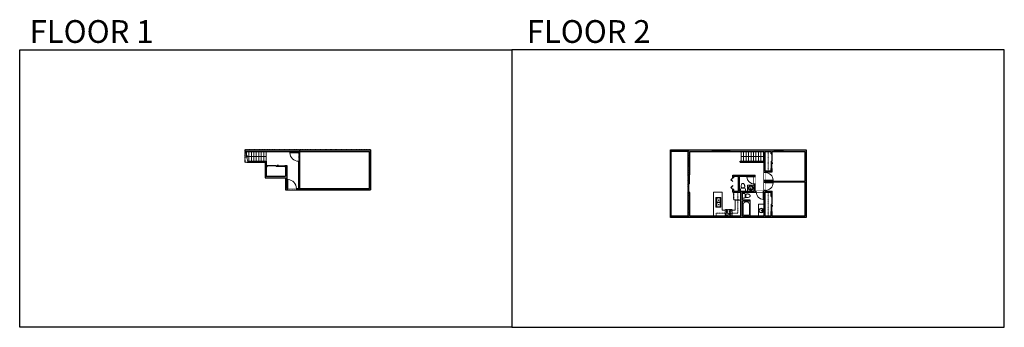
# Model space of a CAD drawing. Units: inches. Extents: x 124 to 4124, y -2728 to -1480.
import ezdxf

# ---------------------------------------------------------------- set-up
doc = ezdxf.new("R2010")
doc.units = ezdxf.units.IN
doc.linetypes.add('Dash', pattern=[0.23622, 0.11811, -0.11811])
doc.layers.get('0').update_dxf_attribs({"color": 255})
doc.layers.get('Defpoints').update_dxf_attribs({"color": 6, "linetype": 'Dash'})
for name, color, linetype, lineweight in [('A-DOOR&WINDOWS', 4, 'Continuous', 9), ('A-OBJECT', 2, 'Continuous', 9), ('A-STAIRS', 1, 'Continuous', 15)]:
    doc.layers.add(name, color=color, linetype=linetype, lineweight=lineweight)
doc.layers.add('A-WALL', color=252, linetype='Continuous')
doc.styles.get("Standard").update_dxf_attribs({"font": 'arial.ttf'})

# ---------------------------------------------------------------- blocks, each defined once
blk = doc.blocks.new('*U26')
at = {"color": 252}
blk.add_wipeout([(-5, 36), (1, 36), (1, 0), (-5, 0)], dxfattribs=at)
at = {"color": 4}
for points in [[(1, 33), (-1.3, 33), (-1.3, 33), (-2.7, 33), (-2.7, 33), (-5, 33), (-5, 36), (1, 36)], [(1, 3), (-1.3, 3), (-1.3, 3), (-2.7, 3), (-2.7, 3), (-5, 3), (-5, 0), (1, 0)]]:
    blk.add_lwpolyline(points, close=True, dxfattribs=at)
at = {"color": 9}
for points in [[(-5, 3), (-5, 33)], [(1, 3), (1, 33)]]:
    blk.add_lwpolyline(points, dxfattribs=at)
blk.add_lwpolyline([(-2, 3), (-2, 33), (-2, 33), (-2, 3)], close=True, dxfattribs=at)
blk = doc.blocks.new('*U57')
at = {"layer": 'A-DOOR&WINDOWS', "transparency": 33554687}
blk.add_hatch(color=9, dxfattribs=at).paths.add_polyline_path([(14, 12.2), (14, 13.2), (11, 12.7)], flags=0)
at = {"layer": 'A-DOOR&WINDOWS', "color": 9, "transparency": 33554687}
for p, q in [((14, 13.2), (11, 12.7)), ((23, 12.7), (11, 12.7)), ((11, 12.7), (14, 12.2)), ((14, 12.2), (14, 13.2))]:
    blk.add_line(p, q, dxfattribs=at)
at = {"layer": 'A-DOOR&WINDOWS', "color": 0, "linetype": 'ByBlock', "lineweight": -2, "transparency": 33554687}
for points in [[(-79.9, 9.9), (-79.9, 6.6), (0, 6.6), (0, 9.9)], [(0, 6.6), (0, 3.2), (79.9, 3.2), (79.9, 6.6)]]:
    blk.add_lwpolyline(points, close=True, dxfattribs=at)
at = {"layer": 'A-WALL', "transparency": 33554687}
for points in [[(-79.9, 2.1), (-79.9, 11)], [(79.9, 2.1), (79.9, 11)]]:
    blk.add_lwpolyline(points, dxfattribs=at)
blk = doc.blocks.new('*U179')
at = {"color": 252}
blk.add_wipeout([(-5, 72), (1, 72), (1, 0), (-5, 0)], dxfattribs=at)
at = {"color": 4}
for points in [[(1, 69), (-1.3, 69), (-1.3, 69), (-2.7, 69), (-2.7, 69), (-5, 69), (-5, 72), (1, 72)], [(1, 3), (-1.3, 3), (-1.3, 3), (-2.7, 3), (-2.7, 3), (-5, 3), (-5, 0), (1, 0)]]:
    blk.add_lwpolyline(points, close=True, dxfattribs=at)
at = {"color": 9}
for points in [[(-5, 3), (-5, 69)], [(1, 3), (1, 69)]]:
    blk.add_lwpolyline(points, dxfattribs=at)
blk.add_lwpolyline([(-2, 3), (-2, 69), (-2, 69), (-2, 3)], close=True, dxfattribs=at)
blk = doc.blocks.new('*U51')
at = {"layer": 'A-OBJECT', "linetype": 'ByBlock', "lineweight": -2}
for p, q in [((-10, 162), (-10, 51)), ((10, 162), (10, 51))]:
    blk.add_line(p, q, dxfattribs=at)
for centre, radius, start, end in [((0, 0), 241, 90, 270), ((0, 0), 201, 165.30711, 14.69289), ((-95, 19), 105, 120.79274, 162.19039), ((0, -318), 452, 91.20673, 109.20864), ((-51, 162), 12.7, 360, 180), ((-51, 162), 12.7, 180, 360), ((0, 0), 20.6, 360, 180), ((0, 162), 9.52, 360, 180), ((0, 51), 9.52, 180, 360), ((0, 0), 241, 270, 90), ((0, -318), 452, 70.79136, 88.79327), ((51, 162), 12.7, 0, 180), ((51, 162), 12.7, 180, 360), ((95, 19), 105, 17.80961, 59.20726), ((0, 0), 20.6, 180, 360)]:
    blk.add_arc(centre, radius, start, end, dxfattribs=at)
blk = doc.blocks.new('*U175')
at = {"layer": 'A-OBJECT', "color": 0, "linetype": 'ByBlock', "lineweight": -2}
for p, q in [((416, 54), (-295, 54)), ((-295, 54), (-295, -632)), ((416, 54), (416, -632)), ((-295, -570), (416, -570)), ((-295, -632), (416, -632))]:
    blk.add_line(p, q, dxfattribs=at)
at = {"layer": 'A-OBJECT', "color": 252, "linetype": 'Continuous', "lineweight": -2}
for p, q in [((-179, -63), (-223, -20)), ((-179, -206), (-223, -249)), ((-162, -358), (-194, -325)), ((-162, -464), (-194, -497)), ((-55, -358), (-22, -325)), ((-55, -464), (-22, -497)), ((-37, -63), (6, -20)), ((-37, -206), (6, -249)), ((169, -81), (137, -49)), ((169, -188), (137, -220)), ((175, -358), (143, -325)), ((175, -464), (143, -497)), ((276, -81), (308, -49)), ((276, -188), (308, -220)), ((282, -358), (315, -325)), ((282, -464), (315, -497))]:
    blk.add_line(p, q, dxfattribs=at)
at = {"layer": 'A-OBJECT', "color": 0, "linetype": 'Continuous', "lineweight": -2}
for p, q in [((-108, -135), (-108, -135)), ((-108, -411), (-108, -411)), ((222, -135), (222, -135)), ((229, -411), (229, -411))]:
    blk.add_line(p, q, dxfattribs=at)
for centre, radius in [((-108, -135), 127), ((-108, -411), 95.2), ((222, -135), 95.2), ((229, -411), 95.2), ((171, -601), 24.5), ((232, -601), 24.5), ((293, -601), 24.5), ((354, -601), 24.5)]:
    blk.add_circle(centre, radius, dxfattribs=at)
at = {"layer": 'A-OBJECT', "color": 250, "linetype": 'Continuous', "lineweight": -2}
for centre, radius in [((-108, -135), 112), ((-108, -411), 83.9), ((222, -135), 83.9), ((229, -411), 83.9)]:
    blk.add_circle(centre, radius, dxfattribs=at)
blk = doc.blocks.new('*U36')
at = {"color": 252}
blk.add_wipeout([(-5, 37.5), (1, 37.5), (1, 0), (-5, 0)], dxfattribs=at)
at = {"color": 4}
for points in [[(1, 34.5), (-1.3, 34.5), (-1.3, 34.5), (-2.7, 34.5), (-2.7, 34.5), (-5, 34.5), (-5, 37.5), (1, 37.5)], [(1, 3), (-1.3, 3), (-1.3, 3), (-2.7, 3), (-2.7, 3), (-5, 3), (-5, 0), (1, 0)]]:
    blk.add_lwpolyline(points, close=True, dxfattribs=at)
at = {"color": 9}
for points in [[(-5, 3), (-5, 34.5)], [(1, 3), (1, 34.5)]]:
    blk.add_lwpolyline(points, dxfattribs=at)
blk.add_lwpolyline([(-2, 3), (-2, 34.5), (-2, 34.5), (-2, 3)], close=True, dxfattribs=at)
blk = doc.blocks.new('*U35')
at = {"color": 252}
blk.add_wipeout([(-5, 37.5), (1, 37.5), (1, 0), (-5, 0)], dxfattribs=at)
at = {"color": 4}
for points in [[(1, 34.5), (-1.3, 34.5), (-1.3, 34.5), (-2.7, 34.5), (-2.7, 34.5), (-5, 34.5), (-5, 37.5), (1, 37.5)], [(1, 3), (-1.3, 3), (-1.3, 3), (-2.7, 3), (-2.7, 3), (-5, 3), (-5, 0), (1, 0)]]:
    blk.add_lwpolyline(points, close=True, dxfattribs=at)
at = {"color": 9}
for points in [[(-5, 3), (-5, 34.5)], [(1, 3), (1, 34.5)]]:
    blk.add_lwpolyline(points, dxfattribs=at)
blk.add_lwpolyline([(-2, 3), (-2, 34.5), (-2, 34.5), (-2, 3)], close=True, dxfattribs=at)
blk = doc.blocks.new('*U180')
at = {"layer": 'A-OBJECT', "color": 0, "linetype": 'ByBlock', "lineweight": -2, "ltscale": 0.8}
for p, q in [((375, -585), (1163, -585)), ((1126, -555), (1143, -602)), ((1163, -548), (1163, -599))]:
    blk.add_line(p, q, dxfattribs=at)
blk.add_lwpolyline([(375, -619), (1163, -619), (1163, 118), (375, 118)], close=True, dxfattribs=at)
blk.add_lwpolyline([(476, -619), (476, -652), (443, -652), (443, -619)], dxfattribs=at)
for centre, radius in [((1144, -548), 19), ((1144, -548), 3), ((1153, -599), 10), ((1153, -599), 3)]:
    blk.add_circle(centre, radius, dxfattribs=at)
blk = doc.blocks.new('blocks$0$Sink Kitchen-Double - 42_ x 21_-1225552-SUBSTRUCTURE Copy 1')
at = {"layer": 'A-OBJECT', "color": 0, "linetype": 'ByBlock', "lineweight": -2}
for p, q in [((533.4, 0), (-533.4, 0)), ((-533.4, 0), (-533.4, -533.4)), ((533.4, -533.4), (533.4, 0)), ((-533.4, -533.4), (533.4, -533.4)), ((-495.3, -165.1), (-495.3, -444.5)), ((-69.85, -114.3), (-444.5, -114.3)), ((-444.5, -495.3), (-69.85, -495.3)), ((-19.05, -165.1), (-19.05, -444.5)), ((-12.7, -57.15), (-12.7, -254)), ((12.7, -57.15), (12.7, -254)), ((19.05, -165.1), (19.05, -444.5)), ((444.5, -114.3), (69.85, -114.3)), ((69.85, -495.3), (444.5, -495.3)), ((495.3, -444.5), (495.3, -165.1))]:
    blk.add_line(p, q, dxfattribs=at)
for centre, radius, start, end in [((-444.5, -165.1), 50.8, 90, 180), ((-444.5, -444.5), 50.8, 180, 270), ((-247.65, -304.8), 25.4, 0, 180), ((-247.65, -304.8), 25.4, 180, 0), ((-101.6, -57.15), 25.4, 0, 180), ((-101.6, -57.15), 25.4, 180, 0), ((-69.85, -165.1), 50.8, 0, 90), ((-69.85, -444.5), 50.8, 270, 0), ((0, -57.15), 12.7, 0, 180), ((0, -254), 12.7, 180, 0), ((69.85, -165.1), 50.8, 90, 180), ((69.85, -444.5), 50.8, 180, 270), ((101.6, -57.15), 25.4, 0, 180), ((101.6, -57.15), 25.4, 180, 0), ((247.65, -304.8), 25.4, 0, 180), ((247.65, -304.8), 25.4, 180, 0), ((444.5, -165.1), 50.8, 0, 90), ((444.5, -444.5), 50.8, 270, 0)]:
    blk.add_arc(centre, radius, start, end, dxfattribs=at)
blk = doc.blocks.new('*U133')
blk.add_wipeout([(0, 30), (0, -195), (1238, -195), (1238, 30)]).dxf.layer = 'A-DOOR&WINDOWS'
at = {"color": 0, "linetype": 'ByBlock', "lineweight": -2, "transparency": 33554687}
blk.add_lwpolyline([(51, 1237), (0, 1237), (0, 0), (51, 0)], close=True, dxfattribs=at)
blk.add_arc((0, 0), 1238, 0, 86.82115, dxfattribs=at)
at = {"layer": 'A-WALL', "transparency": 33554687}
for points in [[(0, 0), (0, -165)], [(1238, 0), (1238, -165)]]:
    blk.add_lwpolyline(points, dxfattribs=at)
blk = doc.blocks.new('blocks$0$Toilet-Domestic-2D - Toilet-Domestic-2D-1228486-SUBSTRUCTURE Copy 1')
at = {"layer": 'A-OBJECT', "color": 0, "linetype": 'ByBlock', "lineweight": -2}
for p, q in [((-253, 0), (-253, 196)), ((-186, 545), (-190, 495)), ((-190, 495), (-188, 469)), ((-188, 469), (-184, 444)), ((-172, 596), (-186, 545)), ((-184, 444), (-177, 418)), ((-177, 418), (-163, 393)), ((-154, 647), (-172, 596)), ((-163, 393), (-132, 368)), ((-159, 291), (159, 291)), ((-130, 698), (-154, 647)), ((-132, 368), (-97, 355)), ((-123, 291), (-132, 368)), ((-95, 749), (-130, 698)), ((-97, 355), (-25, 342)), ((-70, 774), (-95, 749)), ((-48, 787), (-70, 774)), ((-13, 799), (-48, 787)), ((-25, 342), (25, 342)), ((13, 799), (-13, 799)), ((48, 787), (13, 799)), ((25, 342), (97, 355)), ((70, 774), (48, 787)), ((95, 749), (70, 774)), ((130, 698), (95, 749)), ((97, 355), (132, 368)), ((123, 291), (132, 368)), ((154, 647), (130, 698)), ((132, 368), (163, 393)), ((172, 596), (154, 647)), ((163, 393), (177, 418)), ((186, 545), (172, 596)), ((177, 418), (184, 444)), ((184, 444), (188, 469)), ((190, 495), (186, 545)), ((188, 469), (190, 495)), ((253, 196), (253, 0))]:
    blk.add_line(p, q, dxfattribs=at)
blk.add_lwpolyline([(253, 0), (-253, 0)], dxfattribs=at)
for centre, start, end in [((-159, 196), 90, 180), ((159, 196), 0, 90)]:
    blk.add_arc(centre, 94.6, start, end, dxfattribs=at)
blk = doc.blocks.new('*U176')
at = {"layer": 'A-OBJECT', "color": 0, "linetype": 'ByBlock', "lineweight": -2}
for p, q in [((1524, 813), (0, 813)), ((0, 813), (0, 0)), ((76, 635), (76, 178)), ((1169, 737), (178, 737)), ((178, 76), (1169, 76)), ((1448, 356), (1448, 457)), ((1524, 0), (1524, 813))]:
    blk.add_line(p, q, dxfattribs=at)
blk.add_lwpolyline([(1524, 0), (0, 0)], dxfattribs=at)
for centre, radius, start, end in [((178, 635), 102, 90, 180), ((178, 178), 102, 180, 270), ((1169, 457), 279, 0, 90), ((1169, 356), 279, 270, 0)]:
    blk.add_arc(centre, radius, start, end, dxfattribs=at)
blk = doc.blocks.new('*U28')
at = {"color": 252}
blk.add_wipeout([(-5, 30), (1, 30), (1, 0), (-5, 0)], dxfattribs=at)
at = {"color": 4}
for points in [[(1, 27), (-1.3, 27), (-1.3, 27), (-2.7, 27), (-2.7, 27), (-5, 27), (-5, 30), (1, 30)], [(1, 3), (-1.3, 3), (-1.3, 3), (-2.7, 3), (-2.7, 3), (-5, 3), (-5, 0), (1, 0)]]:
    blk.add_lwpolyline(points, close=True, dxfattribs=at)
at = {"color": 9}
for points in [[(-5, 3), (-5, 27)], [(1, 3), (1, 27)]]:
    blk.add_lwpolyline(points, dxfattribs=at)
blk.add_lwpolyline([(-2, 3), (-2, 27), (-2, 27), (-2, 3)], close=True, dxfattribs=at)
blk = doc.blocks.new('*U137')
blk.add_wipeout([(0, 30), (0, -195), (1321, -195), (1321, 30)]).dxf.layer = 'A-DOOR&WINDOWS'
at = {"color": 0, "linetype": 'ByBlock', "lineweight": -2, "transparency": 33554687}
blk.add_lwpolyline([(51, 1319), (0, 1319), (0, 0), (51, 0)], close=True, dxfattribs=at)
blk.add_arc((0, 0), 1321, 0, 86.82115, dxfattribs=at)
at = {"layer": 'A-WALL', "transparency": 33554687}
for points in [[(0, 0), (0, -165)], [(1321, 0), (1321, -165)]]:
    blk.add_lwpolyline(points, dxfattribs=at)
blk = doc.blocks.new('*U58')
at = {"layer": 'A-DOOR&WINDOWS', "transparency": 33554687}
blk.add_hatch(color=9, dxfattribs=at).paths.add_polyline_path([(14, 12.2), (14, 13.2), (11, 12.7)], flags=0)
at = {"layer": 'A-DOOR&WINDOWS', "color": 9, "transparency": 33554687}
for p, q in [((14, 13.2), (11, 12.7)), ((23, 12.7), (11, 12.7)), ((11, 12.7), (14, 12.2)), ((14, 12.2), (14, 13.2))]:
    blk.add_line(p, q, dxfattribs=at)
at = {"layer": 'A-DOOR&WINDOWS', "color": 0, "linetype": 'ByBlock', "lineweight": -2, "transparency": 33554687}
for points in [[(-66.6, 9.9), (-66.6, 6.6), (0, 6.6), (0, 9.9)], [(0, 6.6), (0, 3.2), (66.6, 3.2), (66.6, 6.6)]]:
    blk.add_lwpolyline(points, close=True, dxfattribs=at)
at = {"layer": 'A-WALL', "transparency": 33554687}
for points in [[(-66.6, 2.1), (-66.6, 11)], [(66.6, 2.1), (66.6, 11)]]:
    blk.add_lwpolyline(points, dxfattribs=at)
blk = doc.blocks.new('*U134')
blk.add_wipeout([(0, 30), (0, -195), (1486, -195), (1486, 30)]).dxf.layer = 'A-DOOR&WINDOWS'
at = {"color": 0, "linetype": 'ByBlock', "lineweight": -2, "transparency": 33554687}
blk.add_lwpolyline([(51, 1485), (0, 1485), (0, 0), (51, 0)], close=True, dxfattribs=at)
blk.add_arc((0, 0), 1486, 0, 86.82115, dxfattribs=at)
at = {"layer": 'A-WALL', "transparency": 33554687}
for points in [[(0, 0), (0, -165)], [(1486, 0), (1486, -165)]]:
    blk.add_lwpolyline(points, dxfattribs=at)
blk = doc.blocks.new('*U177')
blk.add_wipeout([(0, 30), (0, -278), (1486, -278), (1486, 30)]).dxf.layer = 'A-DOOR&WINDOWS'
at = {"color": 0, "linetype": 'ByBlock', "lineweight": -2, "transparency": 33554687}
blk.add_lwpolyline([(51, 1485), (0, 1485), (0, 0), (51, 0)], close=True, dxfattribs=at)
blk.add_arc((0, 0), 1486, 0, 86.82115, dxfattribs=at)
at = {"layer": 'A-WALL', "transparency": 33554687}
for points in [[(0, 0), (0, -248)], [(1486, 0), (1486, -248)]]:
    blk.add_lwpolyline(points, dxfattribs=at)
blk = doc.blocks.new('*U178')
at = {"layer": 'A-DOOR&WINDOWS', "color": 0, "linetype": 'ByBlock', "lineweight": -2, "transparency": 33554687}
for points in [[(3, 0), (0, 0), (0, 4), (3, 4)], [(117, 2), (117, 0), (3, 0), (3, 2)], [(120, 0), (117, 0), (117, 4), (120, 4)]]:
    blk.add_lwpolyline(points, close=True, dxfattribs=at)
at = {"layer": 'A-WALL', "color": 0, "linetype": 'ByBlock', "lineweight": -2, "transparency": 33554687}
blk.add_line((0, 4), (0, 0), dxfattribs=at)
blk = doc.blocks.new('*U181')
at = {"color": 0, "linetype": 'ByBlock', "lineweight": -2}
blk.add_line((78, 0), (0, 0), dxfattribs=at)
at = {"color": 0, "linetype": 'ByBlock', "lineweight": -2, "transparency": 33554687}
blk.add_lwpolyline([(3.5, 2.7), (0, 0), (3.5, -2.7)], dxfattribs=at)
blk = doc.blocks.new('*U182')
at = {"color": 0, "linetype": 'ByBlock', "lineweight": -2}
blk.add_line((94, 0), (0, 0), dxfattribs=at)
at = {"color": 0, "linetype": 'ByBlock', "lineweight": -2, "transparency": 33554687}
blk.add_lwpolyline([(3.5, 2.7), (0, 0), (3.5, -2.7)], dxfattribs=at)
blk = doc.blocks.new('*U194')
at = {"color": 0, "linetype": 'ByBlock', "lineweight": -2, "transparency": 33554687}
for points in [[(9901.5, -29.8), (9905.5, -29.8)], [(9901.5, -77.8), (9905.5, -77.8)]]:
    blk.add_lwpolyline(points, dxfattribs=at)
for points in [[(9905.5, -45), (9912.6, -37.9), (9905, -30.3), (9905.5, -29.8), (9913.6, -37.9), (9906, -45.5)], [(9905.5, -62.5), (9912.6, -69.7), (9905, -77.3), (9905.5, -77.8), (9913.6, -69.7), (9906, -62)]]:
    blk.add_lwpolyline(points, close=True, dxfattribs=at)

msp = doc.modelspace()

# ---------------------------------------------------------------- hatches: boundary and pattern name
at = {"layer": 'A-WALL'}
h = msp.add_hatch(color=256, dxfattribs=at)
h.dxf.hatch_style = 1
h.paths.add_polyline_path([(1248.1, -2170.2), (1549.3, -2170.2), (1549.3, -2149.2), (1545.3, -2149.2), (1543.3, -2149.2), (1543.3, -2164.2), (1261.3, -2164.2), (1261.3, -2054.2), (1257.3, -2054.2), (1257.3, -2164.2), (1248.1, -2164.2)])
h.paths.add_polyline_path([(1038.4, -2008.2), (1040, -2014.2), (1257.3, -2014.2), (1257.3, -2018.2), (1261.3, -2018.2), (1261.3, -2014.2), (1543.3, -2014.2), (1543.3, -2029.2), (1549.3, -2029.2), (1549.3, -2008.2)])
h.paths.add_polyline_path([(1051, -2054.2), (1052.1, -2058.2), (1121.3, -2058.2), (1121.3, -2121.2), (1203.3, -2121.2), (1203.3, -2170.2), (1212.1, -2170.2), (1212.1, -2164.2), (1209.3, -2164.2), (1209.3, -2071.2), (1201.3, -2071.2), (1201.3, -2075.2), (1203.3, -2075.2), (1203.3, -2115.2), (1125.3, -2115.2), (1125.3, -2075.2), (1129.3, -2075.2), (1129.3, -2071.2), (1125.3, -2071.2), (1125.3, -2054.2)])
h = msp.add_hatch(color=256, dxfattribs=at)
h.dxf.hatch_style = 1
h.paths.add_polyline_path([(2840.1, -2039.2), (2846.1, -2039.2), (2846.1, -2014.2), (2937.1, -2014.2), (2937.1, -2008.2), (2840.1, -2008.2)])
h.paths.add_polyline_path([(2840.1, -2109.2), (2846.1, -2109.2), (2846.1, -2075.2), (2840.1, -2075.2)])
h.paths.add_polyline_path([(2840.1, -2215.2), (2846.1, -2215.2), (2846.1, -2181.2), (2840.1, -2181.2)])
h.paths.add_polyline_path([(2840.1, -2282.2), (2852.1, -2282.2), (2852.1, -2276.2), (2846.1, -2276.2), (2846.1, -2251.2), (2840.1, -2251.2)])
h.paths.add_polyline_path([(2924.1, -2282.2), (3115.1, -2282.2), (3115.1, -2276.2), (3060.1, -2276.2), (3060.1, -2216.2), (3092.1, -2216.2), (3092.1, -2212.2), (3060.1, -2212.2), (3060.1, -2179.2), (3116.1, -2179.2), (3116.1, -2175.2), (3112.1, -2175.2), (3112.1, -2146.2), (3108.1, -2146.2), (3108.1, -2175.2), (3048.1, -2175.2), (3048.1, -2114.2), (3108.1, -2114.2), (3108.1, -2116.2), (3112.1, -2116.2), (3112.1, -2110.2), (3021.1, -2110.2), (3021.1, -2120.7), (3025.1, -2120.7), (3025.1, -2114.2), (3044.1, -2114.2), (3044.1, -2175.2), (3025.1, -2175.2), (3025.1, -2168.7), (3021.1, -2168.7), (3021.1, -2179.2), (3054.1, -2179.2), (3054.1, -2276.2), (2924.1, -2276.2)])
h.paths.add_polyline_path([(3145.1, -2282.2), (3229.1, -2282.2), (3229.1, -2276.2), (3181.1, -2276.2), (3181.1, -2257.7), (3177.1, -2257.7), (3177.1, -2276.2), (3153.1, -2276.2), (3153.1, -2179.2), (3177.1, -2179.2), (3177.1, -2197.7), (3181.1, -2197.7), (3181.1, -2175.2), (3153.1, -2175.2), (3153.1, -2172.2), (3149.1, -2172.2), (3149.1, -2175.2), (3146.1, -2175.2), (3146.1, -2179.2), (3149.1, -2179.2), (3149.1, -2276.2), (3145.1, -2276.2)])
h.paths.add_polyline_path([(3265.1, -2282.2), (3319.1, -2282.2), (3319.1, -2197.2), (3313.1, -2197.2), (3313.1, -2276.2), (3265.1, -2276.2)])
h.paths.add_polyline_path([(3313.1, -2138.2), (3313.1, -2161.2), (3319.1, -2161.2), (3319.1, -2130.2), (3313.1, -2130.2), (3313.1, -2134.2), (3153.1, -2134.2), (3153.1, -2132.2), (3149.1, -2132.2), (3149.1, -2140.2), (3153.1, -2140.2), (3153.1, -2138.2)])
h.paths.add_polyline_path([(3313.1, -2094.2), (3319.1, -2094.2), (3319.1, -2008.2), (3225.1, -2008.2), (3225.1, -2014.2), (3313.1, -2014.2)])
h.paths.add_polyline_path([(3149.1, -2100.2), (3153.1, -2100.2), (3153.1, -2097.2), (3181.1, -2097.2), (3181.1, -2083.7), (3177.1, -2083.7), (3177.1, -2093.2), (3153.1, -2093.2), (3153.1, -2014.2), (3177.1, -2014.2), (3177.1, -2023.7), (3181.1, -2023.7), (3181.1, -2014.2), (3189.1, -2014.2), (3189.1, -2008.2), (3009.1, -2008.2), (3009.1, -2014.2), (3149.1, -2014.2)])

# ---------------------------------------------------------------- linework, layer by layer
at = {"layer": 'A-OBJECT', "linetype": 'Dash'}
for p, q in [((3165.1, -2093.2), (3165.1, -2014.2)), ((3042.1, -2264.2), (3042.1, -2179.2)), ((3165.1, -2276.2), (3165.1, -2179.2)), ((3042.1, -2264.2), (2954.1, -2264.2)), ((2954.1, -2276.2), (2954.1, -2264.2))]:
    msp.add_line(p, q, dxfattribs=at)
at = {"layer": 'A-OBJECT', "transparency": 33554687}
for p, q in [((2978.1, -2179.2), (2942.1, -2179.2)), ((2978.1, -2252.2), (2978.1, -2179.2)), ((3030.1, -2252.2), (3030.1, -2212.2)), ((3030.1, -2212.2), (3054.1, -2212.2)), ((3125.1, -2276.2), (3125.1, -2228.2)), ((3149.1, -2228.2), (3125.1, -2228.2)), ((2990.1, -2252.2), (2978.1, -2252.2)), ((3030.1, -2252.2), (3018.1, -2252.2))]:
    msp.add_line(p, q, dxfattribs=at)
at = {"layer": 'A-STAIRS'}
for p, q in [((1045.3, -2032.2), (1045.3, -2014.2)), ((1055.3, -2054.2), (1055.3, -2014.2)), ((1065.3, -2054.2), (1065.3, -2014.2)), ((1075.3, -2054.2), (1075.3, -2014.2)), ((1085.3, -2054.2), (1085.3, -2014.2)), ((1095.3, -2054.2), (1095.3, -2014.2)), ((1105.3, -2054.2), (1105.3, -2014.2)), ((1115.3, -2054.2), (1115.3, -2014.2)), ((1125.3, -2054.2), (1125.3, -2014.2)), ((3055.1, -2054.2), (3055.1, -2014.2)), ((3065.1, -2054.2), (3065.1, -2014.2)), ((3075.1, -2054.2), (3075.1, -2014.2)), ((3085.1, -2054.2), (3085.1, -2014.2)), ((3095.1, -2054.2), (3095.1, -2014.2)), ((3105.1, -2054.2), (3105.1, -2014.2)), ((3115.1, -2054.2), (3115.1, -2014.2)), ((3125.1, -2054.2), (3125.1, -2014.2)), ((3135.1, -2054.2), (3135.1, -2014.2)), ((3145.1, -2054.2), (3145.1, -2014.2))]:
    msp.add_line(p, q, dxfattribs=at)
msp.add_lwpolyline([(1038.4, -2008.2), (1045, -2032.2), (1047.5, -2032.5), (1043.1, -2035.8), (1046, -2036.1), (1052.1, -2058.2)], dxfattribs=at)
at = {"layer": 'A-WALL'}
for p, q in [((1038.4, -2008.2), (1549.3, -2008.2)), ((1040, -2014.2), (1257.3, -2014.2)), ((1257.3, -2014.2), (1257.3, -2164.2)), ((1261.3, -2014.2), (1261.3, -2164.2)), ((1261.3, -2014.2), (1543.3, -2014.2)), ((1543.3, -2014.2), (1543.3, -2164.2)), ((1549.3, -2029.2), (1543.3, -2029.2)), ((1549.3, -2008.2), (1549.3, -2170.2)), ((2768.1, -2008.2), (3319.1, -2008.2)), ((2768.1, -2282.2), (2768.1, -2008.2)), ((2768.1, -2013.2), (2840.1, -2013.2)), ((2770.1, -2277.2), (2770.1, -2013.2)), ((2840.1, -2109.2), (2840.1, -2008.2)), ((2846.1, -2014.2), (3149.1, -2014.2)), ((2846.1, -2109.2), (2846.1, -2014.2)), ((3149.1, -2175.2), (3149.1, -2014.2)), ((3153.1, -2093.2), (3153.1, -2014.2)), ((3153.1, -2014.2), (3177.1, -2014.2)), ((3177.1, -2023.7), (3177.1, -2014.2)), ((3177.1, -2023.7), (3181.1, -2023.7)), ((3181.1, -2014.2), (3313.1, -2014.2)), ((3181.1, -2023.7), (3181.1, -2014.2)), ((3313.1, -2014.2), (3313.1, -2134.2)), ((3319.1, -2008.2), (3319.1, -2282.2)), ((1051, -2054.2), (1125.3, -2054.2)), ((1052.1, -2058.2), (1121.3, -2058.2)), ((1121.3, -2058.2), (1121.3, -2121.2)), ((1125.3, -2054.2), (1125.3, -2071.2)), ((1125.3, -2071.2), (1129.3, -2071.2)), ((1125.3, -2075.2), (1129.3, -2075.2)), ((1125.3, -2075.2), (1125.3, -2115.2)), ((1129.3, -2071.2), (1129.3, -2075.2)), ((1201.3, -2071.2), (1201.3, -2075.2)), ((1201.3, -2071.2), (1209.3, -2071.2)), ((1201.3, -2075.2), (1203.3, -2075.2)), ((1203.3, -2075.2), (1203.3, -2115.2)), ((1209.3, -2071.2), (1209.3, -2164.2)), ((3051.1, -2054.2), (3149.1, -2054.2)), ((3051.1, -2058.2), (3051.1, -2054.2)), ((3051.1, -2058.2), (3149.1, -2058.2)), ((1125.3, -2115.2), (1203.3, -2115.2)), ((2846.1, -2109.2), (2840.1, -2109.2)), ((3021.1, -2110.2), (3112.1, -2110.2)), ((3021.1, -2120.7), (3021.1, -2110.2)), ((3025.1, -2114.2), (3044.1, -2114.2)), ((3025.1, -2120.7), (3025.1, -2114.2)), ((3044.1, -2175.2), (3044.1, -2114.2)), ((3048.1, -2175.2), (3048.1, -2114.2)), ((3048.1, -2114.2), (3108.1, -2114.2)), ((3108.1, -2175.2), (3108.1, -2114.2)), ((3112.1, -2175.2), (3112.1, -2110.2)), ((3153.1, -2093.2), (3177.1, -2093.2)), ((3153.1, -2097.2), (3181.1, -2097.2)), ((3153.1, -2134.2), (3153.1, -2097.2)), ((3177.1, -2093.2), (3177.1, -2083.7)), ((3181.1, -2097.2), (3181.1, -2083.7)), ((1121.3, -2121.2), (1203.3, -2121.2)), ((1203.3, -2121.2), (1203.3, -2170.2)), ((1549.3, -2149.2), (1543.3, -2149.2)), ((3025.1, -2120.7), (3021.1, -2120.7)), ((3153.1, -2134.2), (3313.1, -2134.2)), ((3153.1, -2138.2), (3313.1, -2138.2)), ((3153.1, -2175.2), (3153.1, -2138.2)), ((3313.1, -2138.2), (3313.1, -2276.2)), ((1203.3, -2170.2), (1549.3, -2170.2)), ((1209.3, -2164.2), (1257.3, -2164.2)), ((1261.3, -2164.2), (1543.3, -2164.2)), ((2840.1, -2282.2), (2840.1, -2181.2)), ((2846.1, -2181.2), (2840.1, -2181.2)), ((2846.1, -2276.2), (2846.1, -2181.2)), ((3021.1, -2179.2), (3021.1, -2168.7)), ((3025.1, -2168.7), (3021.1, -2168.7)), ((3021.1, -2179.2), (3054.1, -2179.2)), ((3025.1, -2175.2), (3025.1, -2168.7)), ((3025.1, -2175.2), (3044.1, -2175.2)), ((3048.1, -2175.2), (3108.1, -2175.2)), ((3054.1, -2276.2), (3054.1, -2179.2)), ((3060.1, -2179.2), (3149.1, -2179.2)), ((3060.1, -2212.2), (3060.1, -2179.2)), ((3112.1, -2175.2), (3149.1, -2175.2)), ((3149.1, -2276.2), (3149.1, -2179.2)), ((3153.1, -2175.2), (3181.1, -2175.2)), ((3153.1, -2276.2), (3153.1, -2179.2)), ((3153.1, -2179.2), (3177.1, -2179.2)), ((3177.1, -2197.7), (3177.1, -2179.2)), ((3177.1, -2197.7), (3181.1, -2197.7)), ((3181.1, -2197.7), (3181.1, -2175.2)), ((3092.1, -2212.2), (3060.1, -2212.2)), ((3060.1, -2276.2), (3060.1, -2216.2)), ((3092.1, -2216.2), (3060.1, -2216.2)), ((3092.1, -2216.2), (3092.1, -2212.2)), ((2840.1, -2277.2), (2768.1, -2277.2)), ((3054.1, -2276.2), (2846.1, -2276.2)), ((3149.1, -2276.2), (3060.1, -2276.2)), ((3177.1, -2276.2), (3153.1, -2276.2)), ((3177.1, -2276.2), (3177.1, -2257.7)), ((3177.1, -2257.7), (3181.1, -2257.7)), ((3181.1, -2276.2), (3181.1, -2257.7)), ((3313.1, -2276.2), (3181.1, -2276.2)), ((3319.1, -2282.2), (2768.1, -2282.2))]:
    msp.add_line(p, q, dxfattribs=at)
at = {"layer": 'Defpoints', "color": 255, "linetype": 'Continuous', "elevation": 0}
for points in [[(124, -1602.6), (2124, -1602.6), (2124, -2727.6), (124, -2727.6)], [(2124, -2727.6), (4124, -2727.6), (4124, -1602.6), (2124, -1602.6)]]:
    msp.add_lwpolyline(points, close=True, dxfattribs=at)

# ---------------------------------------------------------------- block references
at = {"layer": 'A-DOOR&WINDOWS', "transparency": 33554687}
for name, p, rotation in [('*U178', (1549.3, -2149.2), 89.99999999999999), ('*U194', (12926.6, -2198.5), 180)]:
    msp.add_blockref(name, p, dxfattribs=dict(at, rotation=rotation))
at = {"layer": 'A-DOOR&WINDOWS', "transparency": 33554687, "xscale": 0.4506616870520158, "yscale": 0.4506616870520158, "zscale": 0.4506616870520158}
msp.add_blockref('*U57', (1165.3, -2076.1), dxfattribs=at)
for name, p, rotation in [('*U57', (2846, -2145.2), 89.99999999999999), ('*U58', (3176.1, -2227.7), 270)]:
    msp.add_blockref(name, p, dxfattribs=dict(at, rotation=rotation))
at = {"layer": 'A-OBJECT', "transparency": 33554687}
for name, p, xscale, yscale, zscale, rotation in [('*U51', (3094.1, -2162.7), 0.03935794656299858, 0.03935794656299858, 0.03935794656299858, 180), ('blocks$0$Toilet-Domestic-2D - Toilet-Domestic-2D-1228486-SUBSTRUCTURE Copy 1', (3060.1, -2194.2), 0.03935794656299858, 0.03935794656299858, 0.03935794656299858, 270), ('blocks$0$Sink Kitchen-Double - 42_ x 21_-1225552-SUBSTRUCTURE Copy 1', (2952.1, -2221.2), 0.0369077584553278, 0.0369077584553278, 0.0369077584553278, 89.99999999999999), ('*U176', (3060.1, -2276.2), -0.03935794656299858, 0.03935794656299858, 0.03935794656299858, 270), ('*U51', (3136.6, -2254.2), 0.03935794656299858, 0.03935794656299858, 0.03935794656299858, 270)]:
    msp.add_blockref(name, p, dxfattribs=dict(at, xscale=xscale, yscale=yscale, zscale=zscale, rotation=rotation))
at = {"layer": 'A-OBJECT', "linetype": 'Dash', "yscale": 0.03935794656299858, "zscale": 0.03935794656299858}
for name, p, xscale, rotation in [('*U180', (3048.4, -2165.4), 0.03935794656299858, 270), ('*U175', (3001.7, -2274), -0.03935794656299858, 180)]:
    msp.add_blockref(name, p, dxfattribs=dict(at, xscale=xscale, rotation=rotation))
at = {"layer": 'A-STAIRS'}
msp.add_blockref('*U181', (1047.3, -2034.2), dxfattribs=at)
at = {"layer": 'A-STAIRS', "xscale": -1}
msp.add_blockref('*U182', (3149.1, -2034.2), dxfattribs=at)

# ---------------------------------------------------------------- texts
at = {"layer": 'Defpoints', "linetype": 'Continuous', "char_height": 92.408, "width": 623.405, "attachment_point": 7}
for s, insert in [('\\pxqc;FLOOR 1', (104.5, -1573.9, 0)), ('\\pxqc;FLOOR 2', (2124, -1573.9, 0))]:
    msp.add_mtext(s, dxfattribs=dict(at, insert=insert))

# ---------------------------------------------------------------- next in the draw order: block references
at = {"layer": 'A-DOOR&WINDOWS', "transparency": 33554687, "yscale": 0.02422732627077181, "zscale": 0.02422732627077181}
for name, p, xscale, rotation in [('*U134', (1257.3, -2018.2), -0.02422732627077181, 90), ('*U133', (3108.1, -2116.2), -0.02422732627077181, 90), ('*U133', (3146.1, -2179.2), 0.02422732627077181, 180)]:
    msp.add_blockref(name, p, dxfattribs=dict(at, xscale=xscale, rotation=rotation))
at = {"layer": 'A-DOOR&WINDOWS', "transparency": 33554687}
for name, p, rotation in [('*U26', (2841.1, -2039.2), 180), ('*U36', (3009.1, -2009.2), 89.99999999999999), ('*U26', (3314.1, -2094.2), 180), ('*U26', (3314.1, -2161.2), 180), ('*U179', (2924.1, -2277.2), 89.99999999999999), ('*U28', (3145.1, -2277.2), 89.99999999999999), ('*U26', (3265.1, -2277.2), 89.99999999999999)]:
    msp.add_blockref(name, p, dxfattribs=dict(at, rotation=rotation))
at = {"layer": 'A-DOOR&WINDOWS', "transparency": 33554687, "xscale": 0.02422732627077181, "yscale": 0.02422732627077181, "zscale": 0.02422732627077181}
msp.add_blockref('*U177', (1212.1, -2164.2), dxfattribs=at)
at = {"layer": 'A-DOOR&WINDOWS', "transparency": 33554687, "xscale": -1}
msp.add_blockref('*U26', (2841.1, -2251.2), dxfattribs=at)

# ---------------------------------------------------------------- next in the draw order: linework, layer by layer
at = {"layer": 'A-OBJECT', "transparency": 33554687}
for p, q in [((3080.1, -2151.2), (3108.1, -2151.2)), ((3080.1, -2175.2), (3080.1, -2151.2)), ((2942.1, -2276.2), (2942.1, -2179.2))]:
    msp.add_line(p, q, dxfattribs=at)
at = {"layer": 'Defpoints'}
msp.add_lwpolyline([(1203.3, -2170.2), (1261.3, -2170.2), (1261.3, -2008.2), (1039.3, -2008.2), (1039.3, -2058.2), (1121.3, -2058.2), (1121.3, -2121.2), (1203.3, -2121.2), (1203.3, -2170.2)], dxfattribs=at)
for points in [[(1549.3, -2008.2), (1261.3, -2008.2), (1261.3, -2170.2), (1549.3, -2170.2)], [(2840.1, -2282.2), (2768.1, -2282.2), (2768.1, -2008.2), (2840.1, -2008.2)]]:
    msp.add_lwpolyline(points, close=True, dxfattribs=at)

# ---------------------------------------------------------------- next in the draw order: block references
at = {"layer": 'A-DOOR&WINDOWS', "transparency": 33554687, "rotation": 89.99999999999999}
msp.add_blockref('*U35', (2974.6, -2009.2), dxfattribs=at)
at = {"layer": 'A-DOOR&WINDOWS', "transparency": 33554687, "xscale": 0.02422732627077181, "yscale": 0.02422732627077181, "zscale": 0.02422732627077181, "rotation": 270}
msp.add_blockref('*U137', (3153.1, -2140.2), dxfattribs=at)
at = {"layer": 'A-OBJECT', "transparency": 33554687, "xscale": 0.03935794656299858, "yscale": 0.03935794656299858, "zscale": 0.03935794656299858}
msp.add_blockref('blocks$0$Toilet-Domestic-2D - Toilet-Domestic-2D-1228486-SUBSTRUCTURE Copy 1', (3062.1, -2175.2), dxfattribs=at)

# ---------------------------------------------------------------- next in the draw order: block references
at = {"layer": 'A-DOOR&WINDOWS', "transparency": 33554687, "xscale": -0.02422732627077181, "yscale": 0.02422732627077181, "zscale": 0.02422732627077181, "rotation": 270}
msp.add_blockref('*U137', (3153.1, -2132.2), dxfattribs=at)

# ---------------------------------------------------------------- next in the draw order: linework, layer by layer
at = {"layer": 'A-WALL'}
msp.add_line((3177.1, -2083.7), (3181.1, -2083.7), dxfattribs=at)

# ---------------------------------------------------------------- next in the draw order: block references
at = {"layer": 'A-DOOR&WINDOWS', "transparency": 33554687, "xscale": 0.4506616870520158, "yscale": 0.4506616870520158, "zscale": 0.4506616870520158, "rotation": 270}
msp.add_blockref('*U58', (3176.1, -2053.7), dxfattribs=at)

# ---------------------------------------------------------------- next in the draw order: block references
at = {"layer": 'A-DOOR&WINDOWS', "transparency": 33554687, "rotation": 89.99999999999999}
msp.add_blockref('*U26', (3225.1, -2009.2), dxfattribs=at)

# ---------------------------------------------------------------- next in the draw order: linework, layer by layer
at = {"layer": 'Defpoints'}
msp.add_lwpolyline([(3319.1, -2282.2), (2840.1, -2282.2), (2840.1, -2008.2), (3319.1, -2008.2)], close=True, dxfattribs=at)

doc.saveas('drawing.dxf')
